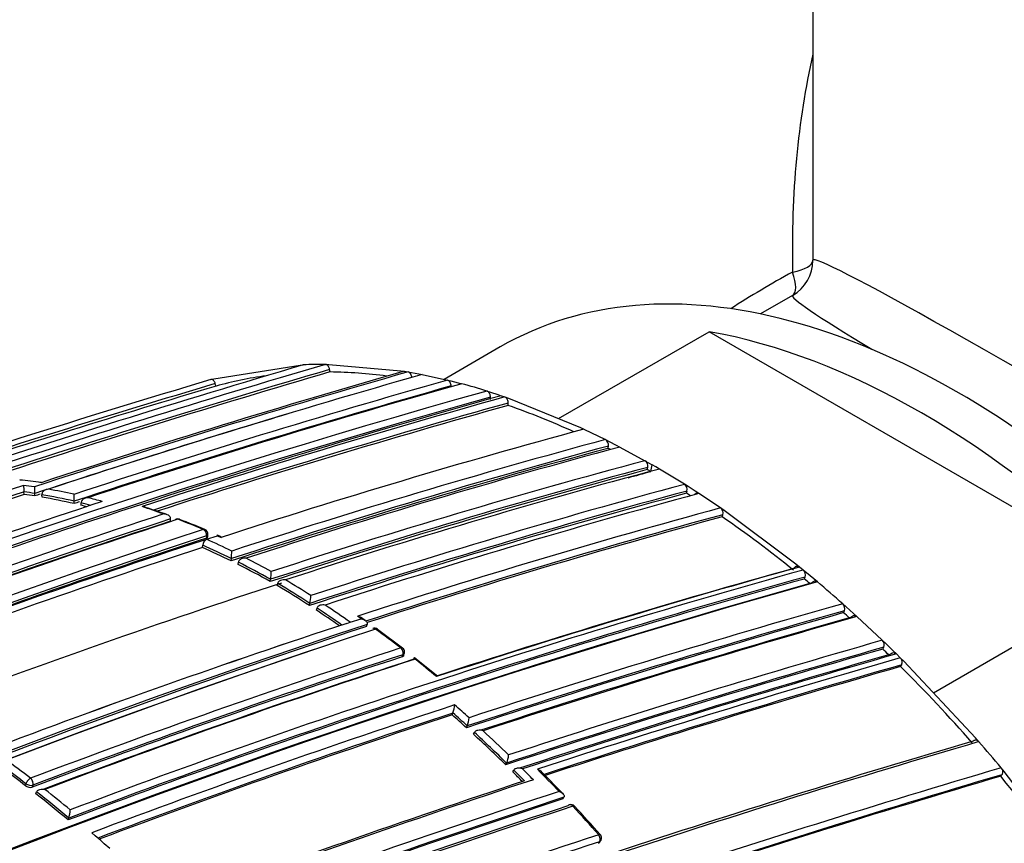
# Model space of a CAD drawing. Units: millimetres. Extents: x 23 to 1299, y 29 to 2153.
# Drawn here: x 532 to 551, y 153 to 169 of the extents above; entities that cross this region are included whole.
import ezdxf

# ---------------------------------------------------------------- set-up
doc = ezdxf.new("R2010")
doc.units = ezdxf.units.MM
doc.layers.add('DV5_Défaut', color=7, linetype='Continuous')
doc.layers.add('Défaut', color=7, linetype='Continuous')

# ---------------------------------------------------------------- blocks, each defined once
blk = doc.blocks.new('SE4')
at = {"layer": 'DV5_Défaut', "color": 7, "linetype": 'Continuous'}
for p, q in [((397.375, 99.691), (397.375, 73.628)), ((396.975, 72.935), (396.345, 72.572)), ((392.371, 70.513), (395.332, 72.222)), ((403.699, 67.392), (395.332, 72.222)), ((391.222, 71.923), (390.116, 71.284)), ((385.585, 71.297), (387.282, 71.567)), ((387.282, 71.567), (387.345, 71.57)), ((387.784, 71.579), (387.848, 71.578)), ((387.848, 71.578), (389.262, 71.455)), ((387.871, 71.431), (387.863, 71.48)), ((389.262, 71.455), (389.329, 71.444)), ((389.329, 71.444), (389.407, 71.431)), ((389.407, 71.431), (389.474, 71.419)), ((389.474, 71.419), (389.616, 71.393)), ((389.616, 71.393), (389.683, 71.38)), ((389.683, 71.38), (390.184, 71.269)), ((385.528, 71.281), (385.585, 71.297)), ((385.627, 71.153), (385.613, 71.201)), ((390.184, 71.269), (390.252, 71.253)), ((390.252, 71.253), (390.394, 71.216)), ((390.254, 71.138), (390.254, 71.155)), ((390.394, 71.216), (390.462, 71.198)), ((390.961, 71.054), (391.03, 71.032)), ((391.027, 70.888), (391.028, 70.936)), ((391.03, 71.032), (391.171, 70.986)), ((391.171, 70.986), (391.241, 70.963)), ((391.241, 70.963), (391.314, 70.938)), ((391.314, 70.938), (391.383, 70.914)), ((391.377, 70.771), (391.379, 70.819)), ((391.383, 70.914), (392.798, 70.34)), ((392.798, 70.34), (392.868, 70.307)), ((392.868, 70.307), (393.292, 70.1)), ((393.292, 70.1), (393.363, 70.064)), ((393.342, 69.927), (393.349, 69.972)), ((393.363, 70.064), (393.505, 69.991)), ((393.505, 69.991), (393.576, 69.954)), ((393.576, 69.954), (394.07, 69.684)), ((394.07, 69.684), (394.141, 69.644)), ((394.141, 69.644), (394.212, 69.603)), ((394.184, 69.469), (394.212, 69.603)), ((394.283, 69.562), (394.212, 69.603)), ((394.114, 69.509), (394.123, 69.554)), ((394.354, 69.52), (394.283, 69.562)), ((394.848, 69.22), (394.354, 69.52)), ((394.919, 69.175), (394.848, 69.22)), ((381.848, 69.07), (381.848, 69.071)), ((381.854, 69.022), (381.848, 69.07)), ((382.064, 68.991), (382.059, 69.039)), ((382.059, 69.039), (382.059, 69.039)), ((382.204, 68.967), (382.2, 69.016)), ((382.2, 69.016), (382.2, 69.016)), ((394.887, 69.044), (394.897, 69.087)), ((395.06, 69.084), (394.919, 69.175)), ((395.131, 69.038), (395.06, 69.084)), ((395.555, 68.755), (395.131, 69.038)), ((382.836, 68.84), (382.833, 68.888)), ((382.833, 68.888), (382.833, 68.888)), ((382.974, 68.854), (382.974, 68.855)), ((382.976, 68.806), (382.974, 68.854)), ((395.626, 68.707), (395.555, 68.755)), ((395.589, 68.579), (395.601, 68.621)), ((397.04, 67.648), (395.626, 68.707)), ((384.733, 68.492), (384.734, 68.539)), ((384.734, 68.539), (384.734, 68.539)), ((385.466, 68.185), (385.469, 68.232)), ((385.726, 68.189), (385.656, 68.22)), ((385.362, 67.977), (385.366, 68.023)), ((385.373, 68.115), (385.442, 68.138)), ((385.441, 68.209), (385.438, 68.163)), ((385.442, 68.138), (385.657, 68.208)), ((385.442, 68.138), (385.442, 68.138)), ((385.657, 68.208), (385.728, 68.176)), ((385.924, 67.712), (385.929, 67.758)), ((385.929, 67.758), (385.929, 67.758)), ((386.064, 67.642), (386.07, 67.687)), ((386.07, 67.687), (386.07, 67.688)), ((397.11, 67.592), (397.04, 67.648)), ((397.183, 67.532), (397.11, 67.592)), ((397.252, 67.475), (397.183, 67.532)), ((397.394, 67.358), (397.252, 67.475)), ((386.696, 67.307), (386.703, 67.352)), ((386.703, 67.352), (386.703, 67.352)), ((386.834, 67.228), (386.842, 67.271)), ((386.842, 67.271), (386.842, 67.272)), ((397.205, 67.356), (397.221, 67.396)), ((397.463, 67.299), (397.394, 67.358)), ((403.699, 67.392), (399.749, 65.112)), ((387.465, 66.833), (387.475, 66.876)), ((387.475, 66.876), (387.475, 66.876)), ((398.03, 66.807), (397.962, 66.868)), ((387.606, 66.741), (387.616, 66.784)), ((387.616, 66.784), (387.616, 66.784)), ((397.978, 66.694), (397.995, 66.731)), ((398.172, 66.68), (398.03, 66.807)), ((398.24, 66.618), (398.172, 66.68)), ((388.202, 66.482), (388.271, 66.505)), ((388.271, 66.505), (388.486, 66.575)), ((388.271, 66.505), (388.271, 66.505)), ((388.486, 66.575), (388.415, 66.625)), ((388.563, 66.543), (388.492, 66.592)), ((398.74, 66.151), (398.24, 66.618)), ((388.591, 66.422), (388.603, 66.464)), ((388.603, 66.464), (388.603, 66.464)), ((389.299, 65.996), (388.803, 66.366)), ((398.808, 66.086), (398.74, 66.151)), ((398.95, 65.949), (398.808, 66.086)), ((389.32, 65.848), (389.333, 65.888)), ((398.751, 65.977), (398.77, 66.013)), ((399.017, 65.883), (398.95, 65.949)), ((389.292, 65.824), (389.305, 65.864)), ((389.961, 65.466), (389.537, 65.808)), ((399.095, 65.806), (399.017, 65.883)), ((399.162, 65.739), (399.095, 65.806)), ((400.576, 64.229), (399.162, 65.739)), ((399.102, 65.633), (399.122, 65.668)), ((390.274, 64.683), (390.29, 64.72)), ((390.291, 64.72), (390.29, 64.72)), ((390.555, 64.431), (390.572, 64.467)), ((390.572, 64.467), (390.572, 64.468)), ((390.696, 64.302), (390.713, 64.338)), ((390.713, 64.338), (390.713, 64.339)), ((400.64, 64.156), (400.576, 64.229)), ((391.328, 63.7), (391.346, 63.735)), ((391.346, 63.735), (391.346, 63.735)), ((391.468, 63.561), (391.487, 63.596)), ((391.487, 63.596), (391.487, 63.596)), ((392.459, 63.128), (392.034, 63.564)), ((401.142, 63.566), (401.079, 63.641)), ((402.839, 61.336), (401.142, 63.566)), ((391.698, 63.383), (391.698, 63.384)), ((401.07, 63.476), (401.094, 63.506)), ((381.876, 63.289), (381.888, 63.329)), ((382.023, 63.302), (382.012, 63.262)), ((382.084, 63.127), (382.096, 63.167)), ((382.096, 63.167), (382.096, 63.167)), ((392.454, 63.029), (392.474, 63.062)), ((392.474, 63.062), (392.474, 63.062)), ((382.716, 62.615), (382.73, 62.653)), ((382.73, 62.653), (382.73, 62.653)), ((383.252, 62.304), (383.183, 62.365)), ((393.175, 62.174), (393.197, 62.205)), ((393.151, 62.156), (393.173, 62.187))]:
    blk.add_line(p, q, dxfattribs=at)
for centre, radius, start, end in [((396.575, 73.628), 0.8, 300, 360), ((453.124, -151.445), 232.514, 106.43339, 110.17847), ((452.832, -149.944), 230.876, 106.36439, 108.22028), ((387.728, 62.778), 8.801, 89.6381, 92.4948), ((452.507, -148.856), 229.623, 106.3511, 108.14032), ((452.556, -149.018), 229.744, 106.35303, 108.10692), ((443.562, -117.794), 196.822, 105.97074, 108.21084), ((443.808, -118.744), 197.837, 105.98419, 108.14763), ((442.297, -113.284), 192.013, 105.90296, 108.19893), ((387.681, 63.672), 7.757, 97.911, 105.3526), ((387.716, 61.599), 9.833, 82.5699, 89.0974), ((455.653, -163.821), 245.337, 106.60873, 108.44726), ((455.075, -161.96), 243.288, 106.58955, 108.10616), ((455.098, -162.033), 243.314, 106.58981, 107.99392), ((440.321, -106.016), 184.238, 105.79128, 108.18311), ((440.121, -105.304), 183.37, 105.78015, 108.20491), ((439.244, -102.063), 179.998, 105.72455, 108.17246), ((387.099, 58.669), 12.973, 72.6843, 74.9758), ((437.502, -95.565), 172.997, 105.60672, 118.7619), ((437.523, -95.531), 172.838, 105.60537, 118.79485), ((436.958, -93.237), 170.445, 105.55848, 110.66234), ((436.495, -91.559), 168.662, 105.53813, 108.07208), ((436.438, -91.317), 168.28, 105.53106, 108.0151), ((436.462, -91.419), 168.34, 105.5344, 107.9904), ((386.359, 56.424), 15.2, 65.4811, 70.7206), ((443.277, -116.815), 195.676, 106.70995, 108.23111), ((432.644, -76.04), 151.655, 105.20523, 108.02065), ((431.809, -72.43), 147.504, 105.11359, 108.1219), ((431.859, -72.64), 147.859, 105.11959, 108.09423), ((393.224, 69.993), 0.127, 350.6273, 57.2395), ((431.856, -72.631), 147.669, 105.11848, 108.12263), ((431.313, -70.299), 145.241, 105.05982, 108.08761), ((385.531, 54.602), 17.201, 62.8193, 62.9918), ((430.446, -66.47), 140.93, 104.95812, 108.07764), ((393.998, 69.579), 0.128, 348.7639, 55.4768), ((430.479, -66.592), 140.875, 104.95933, 108.1069), ((430.434, -66.395), 140.714, 104.95425, 108.10629), ((430.728, -66.631), 140.927, 104.95799, 108.07759), ((439.194, -92.995), 168.583, 105.48499, 105.64527), ((384.642, 52.949), 19.078, 59.988, 60.2311), ((441.559, -112.327), 191.097, 108.21014, 110.50162), ((380.692, 58.969), 10.391, 81.7206, 84.0827), ((381.071, 61.298), 8.037, 81.9979, 85.0463), ((380.472, 58.83), 10.459, 81.313, 82.4848), ((382.846, 69.197), 1.006, 179.8431, 187.2086), ((432.597, -71.068), 145.277, 105.06077, 108.08779), ((394.772, 69.116), 0.128, 347.0114, 53.875), ((441.585, -112.263), 190.919, 108.23343, 110.44334), ((441.631, -112.426), 191.041, 108.23414, 110.425), ((380.376, 58.46), 10.713, 80.9574, 82.0986), ((380.384, 58.438), 10.685, 80.952, 82.0931), ((383.186, 69.167), 1.133, 179.8663, 186.4632), ((443.332, -117.008), 195.83, 108.19932, 108.23186), ((380.249, 57.73), 11.453, 76.9609, 80.1925), ((380.3, 57.794), 11.51, 77.3103, 79.8546), ((384.916, 69.025), 2.087, 180.0531, 183.7519), ((432.585, -71.087), 145.113, 105.05716, 108.11489), ((432.681, -71.305), 145.388, 105.0631, 108.11558), ((433.681, -73.654), 147.808, 105.11825, 108.09396), ((384.11, 52.027), 20.142, 57.3854, 57.6525), ((437.861, -97.202), 174.788, 108.15819, 110.63985), ((380.257, 57.709), 11.425, 76.9557, 80.1871), ((440.177, -105.504), 183.532, 108.17034, 108.20572), ((380.063, 56.927), 12.277, 75.3685, 76.286), ((380.07, 56.903), 12.253, 75.7592, 76.2808), ((380.128, 57.041), 12.282, 74.5993, 75.9651), ((436.345, -90.125), 166.983, 108.05302, 110.7033), ((379.887, 55.578), 13.882, 70.1648, 72.0143), ((379.423, 53.437), 16.066, 70.9773, 72.5677), ((435.412, -77.851), 151.927, 105.20896, 108.01929), ((435.42, -77.856), 151.793, 105.20794, 107.97861), ((395.477, 68.653), 0.129, 345.4884, 52.3944), ((436.309, -89.935), 166.655, 108.0273, 110.73238), ((436.349, -90.098), 166.779, 108.02824, 110.73079), ((435.926, -88.17), 164.807, 108.04344, 110.72884), ((384.876, 68.438), 0.1, 68.9864, 108.0407), ((379.41, 54.296), 15.25, 66.9743, 68.984), ((381.715, 59.657), 9.427, 66.9326, 70.1709), ((435.305, -77.586), 151.465, 105.20135, 107.96018), ((382.183, 49.184), 23.578, 51.0823, 55.3465), ((440.256, -98.046), 175.195, 108.25569, 121.47641), ((385.369, 68.238), 0.1, 0, 66.9775), ((385.369, 68.238), 0.1, 356.136, 0), ((440.323, -98.147), 175.175, 108.25813, 121.47602), ((435.098, -83.753), 159.802, 108.12948, 110.81885), ((435.031, -83.563), 159.6, 108.12778, 110.82054), ((439.85, -97.18), 174.065, 108.21562, 109.97757), ((385.501, 68.016), 0.135, 115.7282, 177.1841), ((378.568, 52.85), 16.626, 63.722, 65.8661), ((378.637, 52.946), 16.646, 63.9902, 65.8709), ((435.205, -84.23), 160.16, 108.1318, 110.76995), ((378.578, 52.836), 16.591, 63.7201, 65.8635), ((384.55, 67.909), 1.387, 353.7582, 359.9026), ((377.981, 51.643), 17.925, 60.9104, 63.1965), ((377.97, 51.655), 17.962, 60.9114, 63.1982), ((378.014, 51.698), 18.041, 61.1668, 62.9443), ((442.972, -96.873), 170.663, 105.56312, 110.66036), ((385.676, 67.508), 1.039, 351.3418, 359.7057), ((441.732, -93.599), 167.257, 105.50886, 108.02803), ((442.399, -95.294), 169.065, 105.53817, 108.06619), ((397.1, 67.436), 0.127, 341.6182, 49.3358), ((443.73, -98.819), 172.449, 105.59769, 118.77478), ((444.021, -99.348), 173.029, 105.60927, 118.76184), ((439.194, -92.995), 168.583, 108.06476, 110.61685), ((442.731, -96.271), 169.843, 105.54819, 110.6927), ((442.966, -96.887), 170.533, 105.5602, 110.68476), ((376.415, 49.863), 20.292, 56.973, 59.0813), ((376.456, 49.901), 20.377, 57.2068, 58.8457), ((381.045, 47.748), 25.41, 50.1859, 50.5067), ((380.423, 47.09), 26.435, 48.4347, 49.8626), ((376.428, 49.853), 20.252, 56.9748, 59.0822), ((386.724, 67.04), 0.769, 347.7318, 359.3197), ((446.804, -106.55), 180.165, 105.72957, 108.17504), ((397.877, 66.775), 0.126, 339.5744, 47.9619), ((375.54, 48.497), 21.873, 55.0957, 56.5223), ((375.527, 48.505), 21.915, 54.9725, 56.5203), ((375.529, 48.486), 22.068, 54.7349, 56.2939), ((446.631, -106.189), 179.599, 105.7177, 108.1934), ((446.82, -106.666), 180.14, 105.72606, 108.19462), ((380.239, 46.801), 26.653, 47.9484, 48.2755), ((437.926, -85.386), 159.802, 108.12948, 110.81885), ((438.03, -85.679), 160.112, 108.13209, 110.81623), ((447.584, -108.639), 182.086, 105.7572, 108.15684), ((448.265, -110.346), 183.899, 105.78479, 108.18121), ((443.623, -100.25), 175.559, 108.26447, 121.47599), ((443.658, -100.019), 175.211, 108.25693, 121.47633), ((443.927, -100.946), 176.279, 108.29506, 115.89972), ((388.745, 66.29), 0.1, 53.8809, 108.0174), ((374.776, 47.206), 23.73, 52.3721, 53.8687), ((451.492, -118.912), 192.434, 105.91008, 108.20085), ((398.656, 66.061), 0.124, 337.4054, 46.6118), ((443.595, -100.039), 175.21, 108.65222, 121.48127), ((440.353, -90.823), 164.935, 108.04418, 110.72749), ((389.238, 65.919), 0.1, 0, 52.3857), ((389.238, 65.919), 0.1, 341.6826, 360), ((451.155, -118.065), 191.358, 105.89385, 108.21871), ((451.375, -118.628), 191.989, 105.90263, 108.22012), ((379.85, 46.33), 27.263, 45.7678, 46.1096), ((440.25, -90.613), 164.528, 108.04243, 110.73044), ((440.353, -90.837), 164.807, 108.04391, 110.72796), ((440.823, -91.915), 165.829, 108.0222, 110.68803), ((441.244, -92.841), 166.833, 108.05215, 110.70479), ((374.031, 46.244), 24.947, 50.2903, 51.5443), ((452.24, -120.908), 194.248, 105.9348, 108.19025), ((453.012, -122.884), 196.337, 105.96266, 108.20848), ((453.976, -125.634), 199.151, 105.99632, 108.14532), ((399.009, 65.718), 0.123, 336.3576, 46.029), ((453.698, -124.842), 198.174, 105.98553, 108.11339), ((453.46, -124.228), 197.49, 105.97659, 108.0993), ((377.575, 44.031), 30.497, 41.24, 45.1004), ((445.085, -102.034), 175.667, 108.164, 110.63327), ((389.842, 64.896), 0.481, 338.6715, 358.0453), ((372.893, 45.051), 26.4, 47.8579, 48.6817), ((444.898, -101.538), 174.996, 108.18264, 110.60846), ((444.768, -101.246), 174.648, 108.18097, 110.59708), ((372.316, 44.395), 27.095, 47.6865, 48.4848), ((372.29, 44.389), 27.155, 47.6803, 48.4788), ((390.142, 64.644), 0.465, 337.7192, 357.8569), ((371.403, 43.428), 28.463, 45.5168, 47.2782), ((371.426, 43.445), 28.575, 45.694, 47.0816), ((371.424, 43.428), 28.41, 45.5242, 47.2847), ((464.57, -154.415), 227.77, 106.32938, 108.1865), ((465.823, -157.897), 231.423, 106.35955, 108.21125), ((376.306, 42.972), 32.263, 39.84, 41.041), ((367.678, 44.792), 23.497, 52.5114, 54.0187), ((390.964, 63.913), 0.422, 335.017, 357.3995), ((367.52, 44.568), 23.592, 52.5169, 53.8023), ((367.489, 44.553), 23.661, 52.5162, 53.8014), ((467.185, -160.322), 233.515, 106.44479, 110.17361), ((370.608, 42.597), 29.575, 44.621, 45.1429), ((370.588, 42.598), 29.626, 44.5561, 45.1353), ((371.718, 43.712), 28.18, 44.3393, 44.9519), ((370.798, 42.651), 29.782, 43.5616, 44.7357), ((451.05, -116.84), 189.745, 108.22794, 110.4811), ((452.094, -119.543), 192.607, 108.21967, 110.49316), ((466.749, -159.277), 232.234, 106.42814, 110.19477), ((466.801, -159.305), 232.297, 106.43096, 110.19699), ((375.138, 41.959), 33.697, 34.9512, 39.6844), ((451.206, -116.615), 189.17, 108.11793, 112.87583), ((381.971, 63.413), 0.156, 232.6462, 285.1833), ((366.592, 43.392), 25.269, 50.2286, 51.6798), ((450.93, -115.976), 188.314, 108.09067, 112.91252), ((451.083, -116.329), 188.722, 108.09263, 112.90497), ((366.586, 43.37), 25.111, 50.0338, 51.89), ((366.567, 43.369), 25.162, 50.0321, 51.8891), ((451.729, -117.973), 190.299, 108.11764, 112.84542), ((452.231, -119.144), 191.531, 108.12352, 112.82169), ((382.179, 62.83), 0.578, 342.1858, 358.4052), ((392.611, 62.819), 0.1, 42.8469, 108.1777), ((369.528, 41.452), 31.529, 41.4538, 42.826), ((366.539, 38.589), 35.691, 41.6918, 42.901), ((365.297, 41.927), 27.159, 47.8165, 48.6167), ((458.084, -135.192), 207.914, 108.19598, 110.32279), ((393.115, 62.262), 0.1, 0, 41.4761), ((393.115, 62.262), 0.1, 324.8801, 0), ((457.881, -134.697), 207.246, 108.1935, 110.32619)]:
    blk.add_arc(centre, radius, start, end, dxfattribs=at)
for centre, major_axis, ratio, start_param, end_param in [((382.191, 81.932), (8, 13.856), 0.57735, 0, 3.141593), ((382.403, 81.81), (-8, -13.856), 0.57735, 3.141593, 6.283185), ((382.262, 81.891), (-7.95, -13.77), 0.57735, 3.494653, 5.930125), ((382.262, 81.891), (7.9, 13.683), 0.57735, 0.779089, 2.439617), ((413.375, 63.928), (12.01, -19.845), 0.563105, 3.668361, 3.915379), ((400.222, 56.335), (9, -15.588), 0.57735, 0, 3.141593), ((413.375, 63.928), (15.999, -9.705), 0.021106, 0.7982, 3.154395), ((396.575, 73.628), (-0.8, 0), 0.333333, 2.094395, 3.141593), ((413.375, 63.928), (23.192, -0.478), 0.563105, -3.915379, -3.838304), ((396.575, 73.628), (-0.4, 0.693), 0.333333, 3.141593, 4.18879), ((413.375, 63.928), (16.404, -9.003), 0.021106, 3.128791, 3.59335), ((399.515, 55.927), (-9, 15.588), 0.57735, 5.162891, 5.832683), ((384.876, 68.438), (0.031, -0.0951), 0.687089, 2.65126, 3.60499), ((384.876, 68.438), (-0.0359, -0.0933), 0.664873, 3.141593, 3.617414), ((384.876, 68.438), (-0.0359, -0.0933), 0.664873, 3.085429, 3.141593), ((385.369, 68.238), (-0.0391, -0.092), 0.648069, 3.141593, 3.639073), ((385.369, 68.238), (-0.0309, 0.0951), 0.687225, 4.183653, 5.759246), ((385.369, 68.238), (-0.0998, 0.0067), 0.366252, 2.401869, 3.141593), ((388.745, 66.29), (0.0309, -0.0951), 0.687158, 2.361054, 3.141593), ((388.745, 66.29), (-0.0589, -0.0808), 0.496685, 3.141593, 3.77142), ((388.745, 66.29), (-0.0589, -0.0808), 0.496685, 3.102613, 3.141593), ((389.238, 65.919), (-0.061, -0.0792), 0.473968, 3.141593, 3.785449), ((389.238, 65.919), (-0.031, 0.0951), 0.687036, 3.893006, 5.468601), ((389.238, 65.919), (-0.061, -0.0792), 0.473968, 3.111363, 3.141593), ((389.238, 65.919), (-0.0949, 0.0314), 0.530562, 2.516461, 3.141593), ((381.955, 63.357), (0.0608, 0.0794), 0.476236, 0.686008, 2.257228), ((381.955, 63.357), (-0.0354, 0.0935), 0.667057, 3.863045, 5.438664), ((381.955, 63.357), (-0.0959, 0.0283), 0.559581, 0.962607, 2.505922), ((392.611, 62.819), (0.0312, -0.095), 0.685993, 3.141593, 3.661701), ((392.611, 62.819), (0.0312, -0.095), 0.685993, 2.086095, 3.141593), ((392.611, 62.819), (-0.0733, -0.068), 0.299411, 3.141593, 3.867169), ((392.611, 62.819), (-0.0733, -0.068), 0.299411, 3.117074, 3.141593), ((393.115, 62.262), (-0.0749, -0.0662), 0.270235, 3.138034, 3.87765), ((393.115, 62.262), (-0.0312, 0.095), 0.68584, 3.614143, 5.189764), ((393.115, 62.262), (-0.0818, 0.0575), 0.647467, 2.691944, 3.141593)]:
    blk.add_ellipse(centre, major_axis=major_axis, ratio=ratio, start_param=start_param, end_param=end_param, dxfattribs=at)
for points, knots in [([(387.863, 71.48), (387.861, 71.491), (387.858, 71.502), (387.855, 71.512), (387.851, 71.522), (387.846, 71.532), (387.84, 71.541), (387.834, 71.549), (387.827, 71.557), (387.821, 71.563), (387.814, 71.569), (387.806, 71.573), (387.799, 71.576), (387.794, 71.578), (387.789, 71.578), (387.784, 71.579)], [0, 0, 0, 0, 0.212797, 0.212797, 0.212797, 0.425559, 0.425559, 0.425559, 0.638858, 0.638858, 0.638858, 0.853291, 0.853291, 0.853291, 1, 1, 1, 1]), ([(389.48, 71.321), (389.48, 71.332), (389.478, 71.343), (389.475, 71.354), (389.472, 71.365), (389.467, 71.375), (389.462, 71.385), (389.457, 71.394), (389.451, 71.402), (389.444, 71.409), (389.437, 71.416), (389.43, 71.422), (389.422, 71.426), (389.417, 71.428), (389.412, 71.43), (389.407, 71.431)], [0, 0, 0, 0, 0.213422, 0.213422, 0.213422, 0.426823, 0.426823, 0.426823, 0.64054, 0.64054, 0.64054, 0.85492, 0.85492, 0.85492, 1, 1, 1, 1]), ([(385.613, 71.201), (385.61, 71.211), (385.606, 71.222), (385.601, 71.231), (385.596, 71.241), (385.59, 71.249), (385.584, 71.257), (385.577, 71.264), (385.57, 71.27), (385.563, 71.274), (385.556, 71.278), (385.549, 71.281), (385.542, 71.282), (385.537, 71.282), (385.532, 71.282), (385.528, 71.281)], [0, 0, 0, 0, 0.211762, 0.211762, 0.211762, 0.423466, 0.423466, 0.423466, 0.636069, 0.636069, 0.636069, 0.85059, 0.85059, 0.85059, 1, 1, 1, 1]), ([(390.254, 71.155), (390.254, 71.166), (390.252, 71.178), (390.25, 71.188), (390.247, 71.199), (390.243, 71.21), (390.238, 71.22), (390.233, 71.229), (390.227, 71.238), (390.22, 71.245), (390.214, 71.253), (390.207, 71.259), (390.199, 71.263), (390.194, 71.266), (390.189, 71.268), (390.184, 71.269)], [0, 0, 0, 0, 0.213668, 0.213668, 0.213668, 0.427321, 0.427321, 0.427321, 0.641201, 0.641201, 0.641201, 0.855556, 0.855556, 0.855556, 1, 1, 1, 1]), ([(391.028, 70.936), (391.028, 70.946), (391.027, 70.958), (391.025, 70.969), (391.022, 70.98), (391.019, 70.99), (391.014, 71), (391.009, 71.01), (391.004, 71.02), (390.997, 71.027), (390.991, 71.035), (390.984, 71.042), (390.976, 71.046), (390.971, 71.05), (390.966, 71.052), (390.961, 71.054)], [0, 0, 0, 0, 0.213875, 0.213875, 0.213875, 0.427741, 0.427741, 0.427741, 0.641758, 0.641758, 0.641758, 0.856087, 0.856087, 0.856087, 1, 1, 1, 1]), ([(391.379, 70.819), (391.38, 70.829), (391.379, 70.841), (391.377, 70.852), (391.375, 70.862), (391.371, 70.873), (391.367, 70.883), (391.362, 70.893), (391.357, 70.903), (391.35, 70.911), (391.344, 70.919), (391.337, 70.925), (391.329, 70.93), (391.324, 70.934), (391.319, 70.936), (391.314, 70.938)], [0, 0, 0, 0, 0.213963, 0.213963, 0.213963, 0.427919, 0.427919, 0.427919, 0.641994, 0.641994, 0.641994, 0.85632, 0.85632, 0.85632, 1, 1, 1, 1]), ([(382.328, 69.124), (382.327, 69.124), (382.326, 69.124), (382.326, 69.124), (382.311, 69.122), (382.297, 69.119), (382.284, 69.115), (382.268, 69.11), (382.253, 69.102), (382.24, 69.092), (382.23, 69.085), (382.221, 69.076), (382.214, 69.066), (382.209, 69.059), (382.205, 69.051), (382.203, 69.042), (382.2, 69.034), (382.199, 69.025), (382.2, 69.016)], [0, 0, 0, 0, 0.01076, 0.01076, 0.01076, 0.240696, 0.240696, 0.240696, 0.509872, 0.509872, 0.509872, 0.709721, 0.709721, 0.709721, 0.854317, 0.854317, 0.854317, 1, 1, 1, 1]), ([(395.045, 69.016), (395.046, 69.018), (395.048, 69.021), (395.05, 69.023), (395.054, 69.031), (395.061, 69.037), (395.068, 69.042), (395.074, 69.046), (395.082, 69.049), (395.09, 69.05), (395.098, 69.05), (395.107, 69.049), (395.115, 69.046), (395.12, 69.045), (395.126, 69.042), (395.131, 69.038)], [0, 0, 0, 0, 0.079529, 0.079529, 0.079529, 0.330528, 0.330528, 0.330528, 0.581542, 0.581542, 0.581542, 0.832584, 0.832584, 0.832584, 1, 1, 1, 1]), ([(383.107, 68.957), (383.106, 68.957), (383.105, 68.957), (383.105, 68.956), (383.09, 68.956), (383.076, 68.953), (383.062, 68.949), (383.046, 68.945), (383.03, 68.938), (383.016, 68.928), (383.006, 68.922), (382.997, 68.913), (382.99, 68.903), (382.985, 68.896), (382.98, 68.889), (382.978, 68.88), (382.975, 68.872), (382.973, 68.863), (382.974, 68.855)], [0, 0, 0, 0, 0.010721, 0.010721, 0.010721, 0.242519, 0.242519, 0.242519, 0.512284, 0.512284, 0.512284, 0.711589, 0.711589, 0.711589, 0.855246, 0.855246, 0.855246, 1, 1, 1, 1]), ([(384.238, 68.771), (384.232, 68.773), (384.226, 68.775), (384.219, 68.777), (384.205, 68.78), (384.19, 68.782), (384.176, 68.782), (384.175, 68.782), (384.174, 68.782), (384.174, 68.782)], [0, 0, 0, 0, 0.297135, 0.297135, 0.297135, 0.969339, 0.969339, 0.969339, 1, 1, 1, 1]), ([(384.734, 68.539), (384.734, 68.548), (384.733, 68.557), (384.73, 68.565), (384.727, 68.573), (384.722, 68.58), (384.717, 68.587), (384.71, 68.596), (384.7, 68.604), (384.69, 68.611), (384.676, 68.62), (384.66, 68.626), (384.643, 68.63), (384.629, 68.634), (384.614, 68.636), (384.6, 68.637), (384.599, 68.637), (384.598, 68.637), (384.598, 68.637)], [0, 0, 0, 0, 0.143121, 0.143121, 0.143121, 0.285125, 0.285125, 0.285125, 0.48352, 0.48352, 0.48352, 0.754402, 0.754402, 0.754402, 0.989345, 0.989345, 0.989345, 1, 1, 1, 1]), ([(385.657, 68.208), (385.657, 68.208), (385.657, 68.209), (385.657, 68.209), (385.657, 68.215), (385.657, 68.219), (385.657, 68.221), (385.656, 68.222), (385.656, 68.223), (385.656, 68.223)], [0, 0, 0, 0, 0.027612, 0.027612, 0.027612, 0.677813, 0.677813, 0.677813, 1, 1, 1, 1]), ([(385.438, 68.163), (385.446, 68.165), (385.452, 68.168), (385.457, 68.172), (385.461, 68.175), (385.464, 68.179), (385.465, 68.183), (385.465, 68.184), (385.466, 68.185), (385.466, 68.185)], [0, 0, 0, 0, 0.456558, 0.456558, 0.456558, 0.913116, 0.913116, 0.913116, 1, 1, 1, 1]), ([(386.22, 67.765), (386.22, 67.765), (386.219, 67.765), (386.218, 67.765), (386.203, 67.767), (386.188, 67.766), (386.173, 67.764), (386.156, 67.762), (386.139, 67.758), (386.123, 67.751), (386.112, 67.745), (386.102, 67.739), (386.093, 67.731), (386.087, 67.725), (386.081, 67.718), (386.077, 67.711), (386.073, 67.704), (386.071, 67.696), (386.07, 67.688)], [0, 0, 0, 0, 0.010567, 0.010567, 0.010567, 0.250131, 0.250131, 0.250131, 0.522258, 0.522258, 0.522258, 0.719243, 0.719243, 0.719243, 0.859051, 0.859051, 0.859051, 1, 1, 1, 1]), ([(397.009, 67.568), (397.013, 67.577), (397.018, 67.585), (397.024, 67.591), (397.029, 67.598), (397.036, 67.603), (397.044, 67.606), (397.051, 67.609), (397.06, 67.61), (397.068, 67.61), (397.077, 67.609), (397.085, 67.607), (397.094, 67.602), (397.099, 67.6), (397.105, 67.596), (397.11, 67.592)], [0, 0, 0, 0, 0.213963, 0.213963, 0.213963, 0.427919, 0.427919, 0.427919, 0.641994, 0.641994, 0.641994, 0.85632, 0.85632, 0.85632, 1, 1, 1, 1]), ([(386.998, 67.339), (386.998, 67.339), (386.997, 67.339), (386.996, 67.339), (386.981, 67.341), (386.965, 67.342), (386.95, 67.341), (386.933, 67.339), (386.915, 67.336), (386.899, 67.33), (386.888, 67.325), (386.877, 67.319), (386.868, 67.312), (386.861, 67.307), (386.855, 67.301), (386.851, 67.294), (386.846, 67.287), (386.843, 67.279), (386.842, 67.272)], [0, 0, 0, 0, 0.01051, 0.01051, 0.01051, 0.253079, 0.253079, 0.253079, 0.526123, 0.526123, 0.526123, 0.722191, 0.722191, 0.722191, 0.860517, 0.860517, 0.860517, 1, 1, 1, 1]), ([(397.361, 67.279), (397.365, 67.288), (397.37, 67.295), (397.376, 67.302), (397.382, 67.308), (397.389, 67.312), (397.397, 67.315), (397.404, 67.318), (397.413, 67.319), (397.421, 67.318), (397.43, 67.318), (397.439, 67.315), (397.447, 67.31), (397.452, 67.307), (397.458, 67.304), (397.463, 67.299)], [0, 0, 0, 0, 0.213875, 0.213875, 0.213875, 0.427741, 0.427741, 0.427741, 0.641758, 0.641758, 0.641758, 0.856087, 0.856087, 0.856087, 1, 1, 1, 1]), ([(387.776, 66.845), (387.775, 66.845), (387.775, 66.845), (387.774, 66.845), (387.759, 66.848), (387.743, 66.849), (387.727, 66.848), (387.71, 66.847), (387.692, 66.844), (387.676, 66.839), (387.664, 66.835), (387.653, 66.829), (387.643, 66.822), (387.637, 66.818), (387.631, 66.812), (387.626, 66.805), (387.621, 66.799), (387.618, 66.791), (387.616, 66.784)], [0, 0, 0, 0, 0.010472, 0.010472, 0.010472, 0.255074, 0.255074, 0.255074, 0.528713, 0.528713, 0.528713, 0.724153, 0.724153, 0.724153, 0.861492, 0.861492, 0.861492, 1, 1, 1, 1]), ([(388.415, 66.625), (388.416, 66.625), (388.417, 66.625), (388.417, 66.624), (388.433, 66.621), (388.448, 66.617), (388.462, 66.611), (388.473, 66.606), (388.483, 66.6), (388.493, 66.593)], [0, 0, 0, 0, 0.023089, 0.023089, 0.023089, 0.566695, 0.566695, 0.566695, 1, 1, 1, 1]), ([(388.486, 66.575), (388.487, 66.575), (388.487, 66.575), (388.488, 66.575), (388.503, 66.571), (388.518, 66.567), (388.532, 66.561), (388.548, 66.554), (388.562, 66.545), (388.575, 66.534), (388.583, 66.527), (388.591, 66.518), (388.596, 66.508), (388.6, 66.501), (388.603, 66.494), (388.604, 66.487), (388.605, 66.479), (388.605, 66.471), (388.603, 66.464)], [0, 0, 0, 0, 0.010445, 0.010445, 0.010445, 0.256393, 0.256393, 0.256393, 0.530609, 0.530609, 0.530609, 0.725651, 0.725651, 0.725651, 0.862235, 0.862235, 0.862235, 1, 1, 1, 1]), ([(398.136, 66.605), (398.14, 66.613), (398.145, 66.621), (398.152, 66.626), (398.158, 66.632), (398.165, 66.636), (398.173, 66.638), (398.181, 66.64), (398.19, 66.641), (398.198, 66.64), (398.207, 66.638), (398.215, 66.635), (398.224, 66.63), (398.229, 66.627), (398.235, 66.623), (398.24, 66.618)], [0, 0, 0, 0, 0.213668, 0.213668, 0.213668, 0.427321, 0.427321, 0.427321, 0.641201, 0.641201, 0.641201, 0.855556, 0.855556, 0.855556, 1, 1, 1, 1]), ([(398.911, 65.877), (398.915, 65.885), (398.921, 65.892), (398.927, 65.897), (398.934, 65.902), (398.941, 65.905), (398.949, 65.907), (398.957, 65.909), (398.966, 65.909), (398.975, 65.907), (398.983, 65.905), (398.992, 65.901), (399.001, 65.896), (399.006, 65.892), (399.012, 65.887), (399.017, 65.883)], [0, 0, 0, 0, 0.213422, 0.213422, 0.213422, 0.426823, 0.426823, 0.426823, 0.64054, 0.64054, 0.64054, 0.85492, 0.85492, 0.85492, 1, 1, 1, 1]), ([(389.32, 65.848), (389.32, 65.847), (389.319, 65.847), (389.319, 65.846), (389.317, 65.841), (389.313, 65.836), (389.307, 65.832), (389.303, 65.829), (389.298, 65.826), (389.292, 65.824)], [0, 0, 0, 0, 0.048759, 0.048759, 0.048759, 0.58977, 0.58977, 0.58977, 1, 1, 1, 1]), ([(389.518, 65.778), (389.52, 65.785), (389.523, 65.791), (389.525, 65.796), (389.527, 65.801), (389.529, 65.805), (389.531, 65.807), (389.534, 65.811), (389.536, 65.812), (389.538, 65.811), (389.541, 65.811), (389.543, 65.807), (389.544, 65.801), (389.545, 65.796), (389.546, 65.789), (389.546, 65.781), (389.546, 65.781), (389.546, 65.78), (389.546, 65.78)], [0, 0, 0, 0, 0.143121, 0.143121, 0.143121, 0.285125, 0.285125, 0.285125, 0.48352, 0.48352, 0.48352, 0.754402, 0.754402, 0.754402, 0.989345, 0.989345, 0.989345, 1, 1, 1, 1]), ([(389.963, 65.469), (389.965, 65.467), (389.967, 65.463), (389.968, 65.458), (389.969, 65.452), (389.97, 65.445), (389.97, 65.437), (389.97, 65.436), (389.97, 65.436), (389.97, 65.436)], [0, 0, 0, 0, 0.498804, 0.498804, 0.498804, 0.978136, 0.978136, 0.978136, 1, 1, 1, 1]), ([(390.885, 64.372), (390.884, 64.372), (390.883, 64.372), (390.883, 64.372), (390.867, 64.376), (390.851, 64.38), (390.835, 64.381), (390.817, 64.383), (390.799, 64.382), (390.781, 64.379), (390.769, 64.377), (390.757, 64.374), (390.746, 64.369), (390.739, 64.365), (390.732, 64.361), (390.726, 64.356), (390.721, 64.351), (390.716, 64.345), (390.713, 64.339)], [0, 0, 0, 0, 0.010326, 0.010326, 0.010326, 0.263199, 0.263199, 0.263199, 0.539112, 0.539112, 0.539112, 0.731952, 0.731952, 0.731952, 0.865369, 0.865369, 0.865369, 1, 1, 1, 1]), ([(400.53, 64.166), (400.535, 64.173), (400.542, 64.179), (400.549, 64.183), (400.556, 64.187), (400.564, 64.189), (400.572, 64.19), (400.581, 64.19), (400.59, 64.189), (400.598, 64.186), (400.607, 64.182), (400.616, 64.177), (400.624, 64.171), (400.63, 64.167), (400.635, 64.162), (400.64, 64.156)], [0, 0, 0, 0, 0.212797, 0.212797, 0.212797, 0.425559, 0.425559, 0.425559, 0.638858, 0.638858, 0.638858, 0.853291, 0.853291, 0.853291, 1, 1, 1, 1]), ([(391.661, 63.622), (391.661, 63.622), (391.66, 63.622), (391.659, 63.622), (391.644, 63.627), (391.628, 63.631), (391.611, 63.633), (391.593, 63.635), (391.575, 63.635), (391.557, 63.633), (391.545, 63.631), (391.533, 63.628), (391.522, 63.624), (391.515, 63.621), (391.507, 63.617), (391.501, 63.612), (391.496, 63.608), (391.491, 63.602), (391.487, 63.596)], [0, 0, 0, 0, 0.010291, 0.010291, 0.010291, 0.265256, 0.265256, 0.265256, 0.541714, 0.541714, 0.541714, 0.733887, 0.733887, 0.733887, 0.866331, 0.866331, 0.866331, 1, 1, 1, 1]), ([(391.955, 63.613), (391.955, 63.613), (391.956, 63.613), (391.956, 63.613), (391.972, 63.607), (391.986, 63.601), (392, 63.593), (392.013, 63.585), (392.026, 63.576), (392.036, 63.566)], [0, 0, 0, 0, 0.019478, 0.019478, 0.019478, 0.503434, 0.503434, 0.503434, 1, 1, 1, 1]), ([(401.079, 63.641), (401.086, 63.633), (401.092, 63.623), (401.097, 63.613), (401.102, 63.603), (401.105, 63.592), (401.107, 63.581), (401.11, 63.57), (401.11, 63.559), (401.109, 63.549), (401.109, 63.539), (401.106, 63.529), (401.103, 63.521), (401.1, 63.515), (401.097, 63.51), (401.094, 63.506)], [0, 0, 0, 0, 0.216018, 0.216018, 0.216018, 0.432075, 0.432075, 0.432075, 0.647512, 0.647512, 0.647512, 0.861622, 0.861622, 0.861622, 1, 1, 1, 1]), ([(382.096, 63.167), (382.098, 63.174), (382.102, 63.181), (382.107, 63.186), (382.112, 63.192), (382.119, 63.197), (382.126, 63.202), (382.136, 63.208), (382.147, 63.212), (382.159, 63.216), (382.175, 63.22), (382.193, 63.222), (382.211, 63.222), (382.227, 63.222), (382.243, 63.221), (382.258, 63.218), (382.259, 63.218), (382.259, 63.217), (382.26, 63.217)], [0, 0, 0, 0, 0.137269, 0.137269, 0.137269, 0.273355, 0.273355, 0.273355, 0.467954, 0.467954, 0.467954, 0.742262, 0.742262, 0.742262, 0.989575, 0.989575, 0.989575, 1, 1, 1, 1]), ([(392.38, 63.175), (392.38, 63.175), (392.381, 63.175), (392.381, 63.175), (392.397, 63.169), (392.411, 63.163), (392.424, 63.155), (392.439, 63.146), (392.452, 63.136), (392.461, 63.125), (392.468, 63.117), (392.474, 63.109), (392.477, 63.1), (392.479, 63.093), (392.481, 63.087), (392.48, 63.081), (392.48, 63.074), (392.478, 63.068), (392.474, 63.062)], [0, 0, 0, 0, 0.010264, 0.010264, 0.010264, 0.266651, 0.266651, 0.266651, 0.543689, 0.543689, 0.543689, 0.73542, 0.73542, 0.73542, 0.867092, 0.867092, 0.867092, 1, 1, 1, 1]), ([(393.175, 62.174), (393.174, 62.171), (393.172, 62.169), (393.17, 62.167), (393.165, 62.162), (393.158, 62.159), (393.151, 62.156)], [0, 0, 0, 0, 0.30323, 0.30323, 0.30323, 1, 1, 1, 1])]:
    blk.add_open_spline(points, degree=3, knots=knots, dxfattribs=at)

msp = doc.modelspace()

# ---------------------------------------------------------------- block references
at = {"layer": 'Défaut', "color": 7}
msp.add_blockref('SE4', (150.158, 90.566), dxfattribs=at)

doc.saveas('drawing.dxf')
